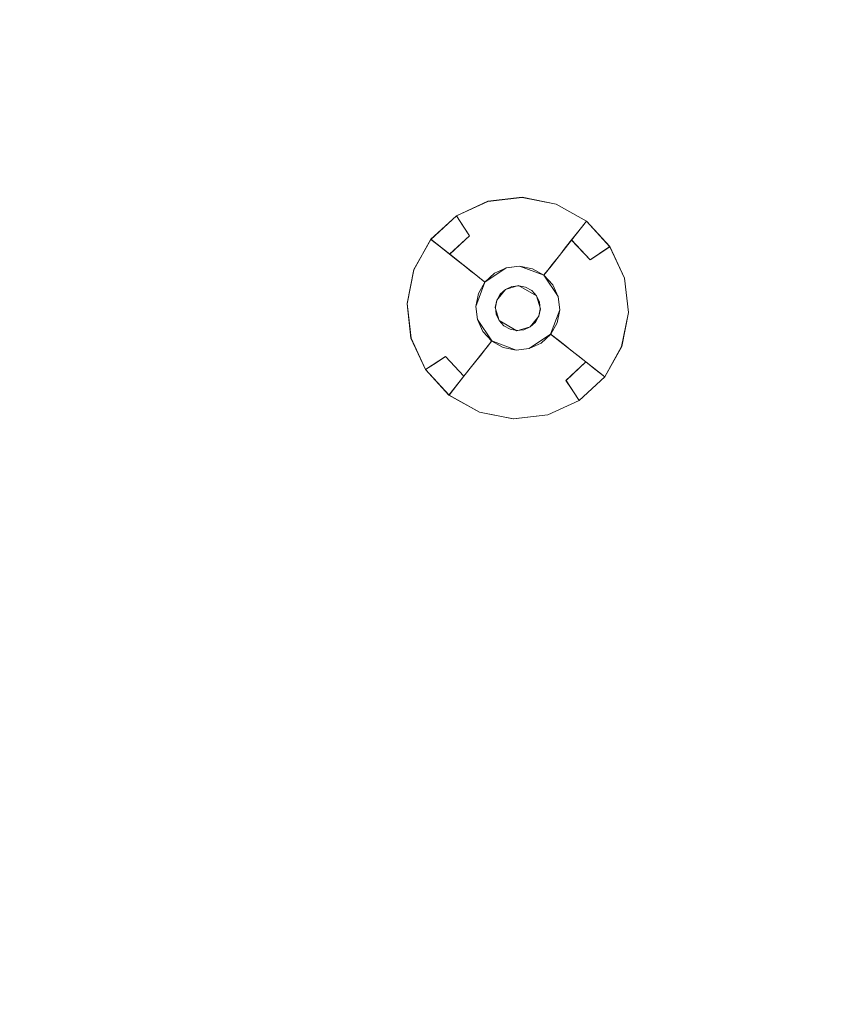
# Model space of a CAD drawing. Extents: x 486 to 686, y -108 to 92.
# Drawn here: x 605 to 625, y 6 to 31 of the extents above; entities that cross this region are included whole.
import ezdxf

# ---------------------------------------------------------------- set-up
doc = ezdxf.new("R2010")
doc.units = 0
doc.header["$LTSCALE"] = 500
doc.header["$MEASUREMENT"] = 0
for name, color, linetype in [('DWXOUTLINES', 7, 'Continuous'), ('EXC-CHROM', 7, 'Continuous'), ('EXC-DYSZA', 7, 'Continuous')]:
    doc.layers.add(name, color=color, linetype=linetype)

msp = doc.modelspace()

# ---------------------------------------------------------------- linework, layer by layer
at = {"layer": 'DWXOUTLINES', "color": 0, "lineweight": 0}
for p, q in [((616.44, 26.7), (615.65, 26.33)), ((617.31, 26.8), (616.44, 26.7)), ((618.17, 26.63), (617.31, 26.8)), ((618.94, 26.2), (618.17, 26.63)), ((615, 25.74, -0.49), (615.65, 26.33, -0.49)), ((615, 25.74), (615.65, 26.33)), ((615.98, 25.83, -1.19), (615.65, 26.33, -0.49)), ((618.56, 25.72, -1.19), (618.94, 26.2, -0.49)), ((618.94, 26.2, -0.49), (618.94, 26.2)), ((619.53, 25.55), (618.94, 26.2)), ((619.53, 25.55, -0.49), (618.94, 26.2, -0.49)), ((615, 25.74), (614.57, 24.97)), ((615, 25.74, -0.49), (615, 25.74)), ((615.48, 25.36, -1.19), (615, 25.74, -0.49)), ((615.48, 25.36, -1.19), (615.98, 25.83, -1.19)), ((618.04, 25.06, -2.81), (618.56, 25.72, -1.19)), ((619.03, 25.22, -1.19), (618.56, 25.72, -1.19)), ((619.03, 25.22, -1.19), (619.53, 25.55, -0.49)), ((619.9, 24.76), (619.53, 25.55)), ((616.14, 24.84, -2.81), (615.48, 25.36, -1.19)), ((614.57, 24.97), (614.4, 24.11)), ((616.37, 24.66, -4.61), (616.91, 25.02, -4.61)), ((617.24, 25.06, -4.61), (616.91, 25.02, -4.61)), ((617.86, 24.83, -4.61), (617.24, 25.06, -4.61)), ((617.86, 24.83, -4.61), (618.04, 25.06, -2.81)), ((616.37, 24.66, -4.61), (616.14, 24.84, -2.81)), ((616.37, 24.66, -4.61), (616.14, 24.04, -4.61)), ((618.22, 24.29, -4.61), (617.86, 24.83, -4.61)), ((620, 23.89), (619.9, 24.76)), ((616.67, 24.2, -4.61), (616.89, 24.47, -4.61)), ((617.22, 24.57, -4.61), (616.89, 24.47, -4.61)), ((617.67, 24.31, -4.61), (617.22, 24.57, -4.61)), ((616.67, 24.2, -4.61), (616.63, 24.02, -4.61)), ((617.77, 23.98, -4.61), (617.67, 24.31, -4.61)), ((618.26, 23.96, -4.61), (618.22, 24.29, -4.61)), ((614.4, 24.11), (614.5, 23.24)), ((616.14, 24.04, -4.61), (616.18, 23.71, -4.61)), ((616.63, 24.02, -4.61), (616.73, 23.69, -4.61)), ((617.73, 23.8, -4.61), (617.77, 23.98, -4.61)), ((618.03, 23.34, -4.61), (618.26, 23.96, -4.61)), ((619.83, 23.03), (620, 23.89)), ((616.18, 23.71, -4.61), (616.54, 23.17, -4.61)), ((616.73, 23.69, -4.61), (617.18, 23.43, -4.61)), ((617.51, 23.53, -4.61), (617.73, 23.8, -4.61)), ((617.18, 23.43, -4.61), (617.51, 23.53, -4.61)), ((614.5, 23.24), (614.87, 22.45)), ((616.54, 23.17, -4.61), (616.36, 22.94, -2.81)), ((616.54, 23.17, -4.61), (617.16, 22.94, -4.61)), ((617.49, 22.98, -4.61), (618.03, 23.34, -4.61)), ((618.03, 23.34, -4.61), (618.26, 23.16, -2.81)), ((618.26, 23.16, -2.81), (618.92, 22.64, -1.19)), ((616.36, 22.94, -2.81), (615.84, 22.28, -1.19)), ((617.16, 22.94, -4.61), (617.49, 22.98, -4.61)), ((619.4, 22.26), (619.83, 23.03)), ((615.37, 22.78, -1.19), (614.87, 22.45, -0.49)), ((615.37, 22.78, -1.19), (615.84, 22.28, -1.19)), ((618.42, 22.17, -1.19), (618.92, 22.64, -1.19)), ((618.92, 22.64, -1.19), (619.4, 22.26, -0.49)), ((614.87, 22.45), (615.46, 21.8)), ((614.87, 22.45, -0.49), (615.46, 21.8, -0.49)), ((615.84, 22.28, -1.19), (615.46, 21.8, -0.49)), ((618.42, 22.17, -1.19), (618.75, 21.67, -0.49)), ((618.75, 21.67), (619.4, 22.26)), ((618.75, 21.67, -0.49), (619.4, 22.26, -0.49)), ((619.4, 22.26, -0.49), (619.4, 22.26)), ((615.46, 21.8), (616.23, 21.37)), ((615.46, 21.8, -0.49), (615.46, 21.8)), ((617.96, 21.3), (618.75, 21.67)), ((616.23, 21.37), (617.09, 21.2)), ((617.09, 21.2), (617.96, 21.3))]:
    msp.add_line(p, q, dxfattribs=at)
at = {"layer": 'EXC-CHROM', "lineweight": 0}
for points, invisible_edges in [([(670.168, -107.637), (502.168, -107.637), (502.168, 92.363), (670.168, -107.637)], 14), ([(670.168, 92.363), (670.168, -107.637), (502.168, 92.363), (670.168, 92.363)], 11), ([(670.168, -107.637, 2), (502.168, 92.363, 2), (502.168, -107.637, 2), (670.168, -107.637, 2)], 11), ([(670.168, 92.363, 2), (502.168, 92.363, 2), (670.168, -107.637, 2), (670.168, 92.363, 2)], 14), ([(509.668, -84.137, 2), (509.668, 68.863, 2), (662.668, -84.137, 2), (509.668, -84.137, 2)], 15), ([(662.668, 68.863, 2), (662.668, -84.137, 2), (509.668, 68.863, 2), (662.668, 68.863, 2)], 15), ([(509.668, -84.137, 5), (662.668, -84.137, 5), (509.668, 68.863, 5), (509.668, -84.137, 5)], 15), ([(662.668, 68.863, 5), (509.668, 68.863, 5), (662.668, -84.137, 5), (662.668, 68.863, 5)], 15)]:
    msp.add_3dface(points, dxfattribs=dict(at, invisible_edges=invisible_edges))
at = {"layer": 'EXC-DYSZA', "lineweight": 0}
for points, invisible_edges in [([(615.647, 26.33, -0.502), (615.647, 26.33), (616.443, 26.696), (616.443, 26.696, -0.502)], 13), ([(615.822, 26.067, -0.838), (615.647, 26.33, -0.502), (616.443, 26.696, -0.502), (616.528, 26.391, -0.838)], 14), ([(616.443, 26.696, -0.502), (616.443, 26.696), (617.313, 26.798), (617.313, 26.798, -0.502)], 13), ([(616.528, 26.391, -0.838), (616.443, 26.696, -0.502), (617.313, 26.798, -0.502), (617.3, 26.482, -0.838)], 15), ([(617.3, 26.482, -0.838), (617.313, 26.798, -0.502), (618.172, 26.626, -0.502), (618.062, 26.33, -0.838)], 15), ([(617.313, 26.798, -0.502), (617.313, 26.798), (618.172, 26.626), (618.172, 26.626, -0.502)], 13), ([(618.062, 26.33, -0.838), (618.172, 26.626, -0.502), (618.936, 26.197, -0.502), (618.74, 25.949, -0.838)], 11), ([(618.172, 26.626, -0.502), (618.172, 26.626), (618.936, 26.197), (618.936, 26.197, -0.502)], 9), ([(615.982, 25.827, -1.197), (615.822, 26.067, -0.838), (616.528, 26.391, -0.838), (616.606, 26.114, -1.197)], 14), ([(616.606, 26.114, -1.197), (616.528, 26.391, -0.838), (617.3, 26.482, -0.838), (617.289, 26.194, -1.197)], 15), ([(617.289, 26.194, -1.197), (617.3, 26.482, -0.838), (618.062, 26.33, -0.838), (617.962, 26.059, -1.197)], 15), ([(615.003, 25.736, -0.502), (615.003, 25.736), (615.647, 26.33), (615.647, 26.33, -0.502)], 5), ([(615.251, 25.54, -0.838), (615.003, 25.736, -0.502), (615.647, 26.33, -0.502), (615.822, 26.067, -0.838)], 15), ([(616.676, 25.865, -1.577), (616.606, 26.114, -1.197), (617.289, 26.194, -1.197), (617.278, 25.935, -1.577)], 15), ([(617.278, 25.935, -1.577), (617.289, 26.194, -1.197), (617.962, 26.059, -1.197), (617.872, 25.816, -1.577)], 15), ([(617.962, 26.059, -1.197), (618.062, 26.33, -0.838), (618.74, 25.949, -0.838), (618.561, 25.723, -1.197)], 11), ([(618.74, 25.949, -0.838), (618.936, 26.197, -0.502), (619.53, 25.553, -0.502), (619.267, 25.378, -0.838)], 11), ([(618.936, 26.197, -0.502), (618.936, 26.197), (619.53, 25.553), (619.53, 25.553, -0.502)], 5), ([(615.477, 25.361, -1.197), (615.251, 25.54, -0.838), (615.822, 26.067, -0.838), (615.982, 25.827, -1.197)], 7), ([(616.126, 25.612, -1.577), (615.982, 25.827, -1.197), (616.606, 26.114, -1.197), (616.676, 25.865, -1.577)], 15), ([(616.738, 25.645, -1.976), (616.676, 25.865, -1.577), (617.278, 25.935, -1.577), (617.269, 25.708, -1.976)], 15), ([(617.269, 25.708, -1.976), (617.278, 25.935, -1.577), (617.872, 25.816, -1.577), (617.793, 25.603, -1.976)], 15), ([(617.872, 25.816, -1.577), (617.962, 26.059, -1.197), (618.561, 25.723, -1.197), (618.401, 25.52, -1.577)], 11), ([(618.561, 25.723, -1.197), (618.74, 25.949, -0.838), (619.267, 25.378, -0.838), (619.027, 25.218, -1.197)], 3), ([(614.574, 24.972, -0.502), (614.574, 24.972), (615.003, 25.736), (615.003, 25.736, -0.502)], 9), ([(614.87, 24.862, -0.838), (614.574, 24.972, -0.502), (615.003, 25.736, -0.502), (615.251, 25.54, -0.838)], 11), ([(615.68, 25.201, -1.577), (615.477, 25.361, -1.197), (615.982, 25.827, -1.197), (616.126, 25.612, -1.577)], 15), ([(616.252, 25.422, -1.976), (616.126, 25.612, -1.577), (616.676, 25.865, -1.577), (616.738, 25.645, -1.976)], 15), ([(616.36, 25.26, -2.392), (616.252, 25.422, -1.976), (616.738, 25.645, -1.976), (616.791, 25.457, -2.392)], 15), ([(616.791, 25.457, -2.392), (616.738, 25.645, -1.976), (617.269, 25.708, -1.976), (617.261, 25.513, -2.392)], 15), ([(617.261, 25.513, -2.392), (617.269, 25.708, -1.976), (617.793, 25.603, -1.976), (617.726, 25.42, -2.392)], 15), ([(617.793, 25.603, -1.976), (617.872, 25.816, -1.577), (618.401, 25.52, -1.577), (618.26, 25.341, -1.976)], 11), ([(618.401, 25.52, -1.577), (618.561, 25.723, -1.197), (619.027, 25.218, -1.197), (618.812, 25.074, -1.577)], 15), ([(615.141, 24.762, -1.197), (614.87, 24.862, -0.838), (615.251, 25.54, -0.838), (615.477, 25.361, -1.197)], 11), ([(615.859, 25.06, -1.976), (615.68, 25.201, -1.577), (616.126, 25.612, -1.577), (616.252, 25.422, -1.976)], 15), ([(616.012, 24.938, -2.392), (615.859, 25.06, -1.976), (616.252, 25.422, -1.976), (616.36, 25.26, -2.392)], 15), ([(616.45, 25.125, -2.822), (616.36, 25.26, -2.392), (616.791, 25.457, -2.392), (616.834, 25.302, -2.822)], 15), ([(616.834, 25.302, -2.822), (616.791, 25.457, -2.392), (617.261, 25.513, -2.392), (617.255, 25.351, -2.822)], 15), ([(617.255, 25.351, -2.822), (617.261, 25.513, -2.392), (617.726, 25.42, -2.392), (617.669, 25.268, -2.822)], 15), ([(617.669, 25.268, -2.822), (617.726, 25.42, -2.392), (618.138, 25.188, -2.392), (618.038, 25.061, -2.822)], 11), ([(617.726, 25.42, -2.392), (617.793, 25.603, -1.976), (618.26, 25.341, -1.976), (618.138, 25.188, -2.392)], 11), ([(618.26, 25.341, -1.976), (618.401, 25.52, -1.577), (618.812, 25.074, -1.577), (618.622, 24.948, -1.976)], 15), ([(619.027, 25.218, -1.197), (619.267, 25.378, -0.838), (619.591, 24.672, -0.838), (619.314, 24.594, -1.197)], 15), ([(619.267, 25.378, -0.838), (619.53, 25.553, -0.502), (619.896, 24.757, -0.502), (619.591, 24.672, -0.838)], 15), ([(619.53, 25.553, -0.502), (619.53, 25.553), (619.896, 24.757), (619.896, 24.757, -0.502)], 13), ([(615.384, 24.672, -1.577), (615.141, 24.762, -1.197), (615.477, 25.361, -1.197), (615.68, 25.201, -1.577)], 11), ([(615.597, 24.593, -1.976), (615.384, 24.672, -1.577), (615.68, 25.201, -1.577), (615.859, 25.06, -1.976)], 11), ([(616.139, 24.838, -2.822), (616.012, 24.938, -2.392), (616.36, 25.26, -2.392), (616.45, 25.125, -2.822)], 15), ([(616.52, 25.02, -3.262), (616.45, 25.125, -2.822), (616.834, 25.302, -2.822), (616.869, 25.18, -3.262)], 15), ([(616.571, 24.944, -3.712), (616.52, 25.02, -3.262), (616.869, 25.18, -3.262), (616.893, 25.092, -3.712)], 15), ([(616.869, 25.18, -3.262), (616.834, 25.302, -2.822), (617.255, 25.351, -2.822), (617.249, 25.224, -3.262)], 15), ([(616.893, 25.092, -3.712), (616.869, 25.18, -3.262), (617.249, 25.224, -3.262), (617.246, 25.133, -3.712)], 15), ([(616.908, 25.039, -4.167), (616.893, 25.092, -3.712), (617.246, 25.133, -3.712), (617.243, 25.078, -4.167)], 15), ([(617.243, 25.078, -4.167), (617.246, 25.133, -3.712), (617.594, 25.064, -3.712), (617.574, 25.012, -4.167)], 15), ([(617.246, 25.133, -3.712), (617.249, 25.224, -3.262), (617.625, 25.149, -3.262), (617.594, 25.064, -3.712)], 15), ([(617.249, 25.224, -3.262), (617.255, 25.351, -2.822), (617.669, 25.268, -2.822), (617.625, 25.149, -3.262)], 15), ([(617.594, 25.064, -3.712), (617.625, 25.149, -3.262), (617.96, 24.962, -3.262), (617.903, 24.89, -3.712)], 11), ([(617.625, 25.149, -3.262), (617.669, 25.268, -2.822), (618.038, 25.061, -2.822), (617.96, 24.962, -3.262)], 11), ([(618.038, 25.061, -2.822), (618.138, 25.188, -2.392), (618.46, 24.84, -2.392), (618.325, 24.75, -2.822)], 15), ([(618.138, 25.188, -2.392), (618.26, 25.341, -1.976), (618.622, 24.948, -1.976), (618.46, 24.84, -2.392)], 15), ([(618.812, 25.074, -1.577), (619.027, 25.218, -1.197), (619.314, 24.594, -1.197), (619.065, 24.524, -1.577)], 15), ([(614.402, 24.113, -0.502), (614.402, 24.113), (614.574, 24.972), (614.574, 24.972, -0.502)], 13), ([(614.718, 24.1, -0.838), (614.402, 24.113, -0.502), (614.574, 24.972, -0.502), (614.87, 24.862, -0.838)], 15), ([(615.78, 24.525, -2.392), (615.597, 24.593, -1.976), (615.859, 25.06, -1.976), (616.012, 24.938, -2.392)], 11), ([(615.932, 24.469, -2.822), (615.78, 24.525, -2.392), (616.012, 24.938, -2.392), (616.139, 24.838, -2.822)], 11), ([(616.238, 24.76, -3.262), (616.139, 24.838, -2.822), (616.45, 25.125, -2.822), (616.52, 25.02, -3.262)], 15), ([(616.31, 24.703, -3.712), (616.238, 24.76, -3.262), (616.52, 25.02, -3.262), (616.571, 24.944, -3.712)], 15), ([(616.354, 24.669, -4.167), (616.31, 24.703, -3.712), (616.571, 24.944, -3.712), (616.602, 24.898, -4.167)], 15), ([(616.368, 24.657, -4.625), (616.354, 24.669, -4.167), (616.602, 24.898, -4.167), (616.612, 24.882, -4.625)], 7), ([(616.368, 24.657, -4.625), (616.368, 24.657, -4.625), (616.612, 24.882, -4.625)], 15), ([(616.756, 24.351, -4.625), (616.368, 24.657, -4.625), (616.612, 24.882, -4.625), (616.886, 24.471, -4.625)], 7), ([(616.602, 24.898, -4.167), (616.571, 24.944, -3.712), (616.893, 25.092, -3.712), (616.908, 25.039, -4.167)], 15), ([(616.612, 24.882, -4.625), (616.602, 24.898, -4.167), (616.908, 25.039, -4.167), (616.913, 25.02, -4.625)], 7), ([(616.612, 24.882, -4.625), (616.612, 24.882, -4.625), (616.913, 25.02, -4.625)], 15), ([(616.886, 24.471, -4.625), (616.612, 24.882, -4.625), (616.913, 25.02, -4.625), (617.047, 24.545, -4.625)], 7), ([(616.913, 25.02, -4.625), (616.908, 25.039, -4.167), (617.243, 25.078, -4.167), (617.243, 25.059, -4.625)], 7), ([(616.913, 25.02, -4.625), (616.913, 25.02, -4.625), (617.243, 25.059, -4.625)], 15), ([(617.047, 24.545, -4.625), (616.913, 25.02, -4.625), (617.243, 25.059, -4.625), (617.223, 24.565, -4.625)], 7), ([(617.223, 24.565, -4.625), (617.243, 25.059, -4.625), (617.568, 24.994, -4.625), (617.396, 24.531, -4.625)], 7), ([(617.243, 25.059, -4.625), (617.243, 25.078, -4.167), (617.574, 25.012, -4.167), (617.568, 24.994, -4.625)], 7), ([(617.243, 25.059, -4.625), (617.243, 25.059, -4.625), (617.568, 24.994, -4.625)], 15), ([(617.396, 24.531, -4.625), (617.568, 24.994, -4.625), (617.857, 24.832, -4.625), (617.551, 24.444, -4.625)], 7), ([(617.568, 24.994, -4.625), (617.574, 25.012, -4.167), (617.869, 24.846, -4.167), (617.857, 24.832, -4.625)], 3), ([(617.568, 24.994, -4.625), (617.568, 24.994, -4.625), (617.857, 24.832, -4.625)], 15), ([(617.574, 25.012, -4.167), (617.594, 25.064, -3.712), (617.903, 24.89, -3.712), (617.869, 24.846, -4.167)], 11), ([(617.869, 24.846, -4.167), (617.903, 24.89, -3.712), (618.144, 24.629, -3.712), (618.098, 24.598, -4.167)], 15), ([(617.903, 24.89, -3.712), (617.96, 24.962, -3.262), (618.22, 24.68, -3.262), (618.144, 24.629, -3.712)], 15), ([(617.96, 24.962, -3.262), (618.038, 25.061, -2.822), (618.325, 24.75, -2.822), (618.22, 24.68, -3.262)], 15), ([(618.46, 24.84, -2.392), (618.622, 24.948, -1.976), (618.845, 24.462, -1.976), (618.657, 24.409, -2.392)], 15), ([(618.622, 24.948, -1.976), (618.812, 25.074, -1.577), (619.065, 24.524, -1.577), (618.845, 24.462, -1.976)], 15), ([(615.006, 24.088, -1.197), (614.718, 24.1, -0.838), (614.87, 24.862, -0.838), (615.141, 24.762, -1.197)], 15), ([(615.265, 24.078, -1.577), (615.006, 24.088, -1.197), (615.141, 24.762, -1.197), (615.384, 24.672, -1.577)], 15), ([(615.492, 24.069, -1.976), (615.265, 24.078, -1.577), (615.384, 24.672, -1.577), (615.597, 24.593, -1.976)], 15), ([(616.051, 24.425, -3.262), (615.932, 24.469, -2.822), (616.139, 24.838, -2.822), (616.238, 24.76, -3.262)], 11), ([(616.136, 24.394, -3.712), (616.051, 24.425, -3.262), (616.238, 24.76, -3.262), (616.31, 24.703, -3.712)], 11), ([(616.188, 24.374, -4.167), (616.136, 24.394, -3.712), (616.31, 24.703, -3.712), (616.354, 24.669, -4.167)], 11), ([(616.206, 24.368, -4.625), (616.188, 24.374, -4.167), (616.354, 24.669, -4.167), (616.368, 24.657, -4.625)], 3), ([(616.206, 24.368, -4.625), (616.206, 24.368, -4.625), (616.368, 24.657, -4.625)], 15), ([(616.669, 24.196, -4.625), (616.206, 24.368, -4.625), (616.368, 24.657, -4.625), (616.756, 24.351, -4.625)], 7), ([(617.551, 24.444, -4.625), (617.857, 24.832, -4.625), (618.082, 24.588, -4.625), (617.671, 24.314, -4.625)], 7), ([(617.857, 24.832, -4.625), (617.869, 24.846, -4.167), (618.098, 24.598, -4.167), (618.082, 24.588, -4.625)], 7), ([(617.857, 24.832, -4.625), (617.857, 24.832, -4.625), (618.082, 24.588, -4.625)], 15), ([(618.098, 24.598, -4.167), (618.144, 24.629, -3.712), (618.292, 24.307, -3.712), (618.239, 24.292, -4.167)], 15), ([(618.144, 24.629, -3.712), (618.22, 24.68, -3.262), (618.38, 24.331, -3.262), (618.292, 24.307, -3.712)], 15), ([(618.22, 24.68, -3.262), (618.325, 24.75, -2.822), (618.502, 24.366, -2.822), (618.38, 24.331, -3.262)], 15), ([(618.325, 24.75, -2.822), (618.46, 24.84, -2.392), (618.657, 24.409, -2.392), (618.502, 24.366, -2.822)], 15), ([(619.314, 24.594, -1.197), (619.591, 24.672, -0.838), (619.682, 23.9, -0.838), (619.394, 23.912, -1.197)], 15), ([(619.591, 24.672, -0.838), (619.896, 24.757, -0.502), (619.998, 23.887, -0.502), (619.682, 23.9, -0.838)], 15), ([(619.896, 24.757, -0.502), (619.896, 24.757), (619.998, 23.887), (619.998, 23.887, -0.502)], 13), ([(615.687, 24.061, -2.392), (615.492, 24.069, -1.976), (615.597, 24.593, -1.976), (615.78, 24.525, -2.392)], 15), ([(615.849, 24.055, -2.822), (615.687, 24.061, -2.392), (615.78, 24.525, -2.392), (615.932, 24.469, -2.822)], 15), ([(615.976, 24.049, -3.262), (615.849, 24.055, -2.822), (615.932, 24.469, -2.822), (616.051, 24.425, -3.262)], 15), ([(616.067, 24.046, -3.712), (615.976, 24.049, -3.262), (616.051, 24.425, -3.262), (616.136, 24.394, -3.712)], 15), ([(616.122, 24.043, -4.167), (616.067, 24.046, -3.712), (616.136, 24.394, -3.712), (616.188, 24.374, -4.167)], 15), ([(617.671, 24.314, -4.625), (618.082, 24.588, -4.625), (618.22, 24.287, -4.625), (617.745, 24.153, -4.625)], 7), ([(618.082, 24.588, -4.625), (618.098, 24.598, -4.167), (618.239, 24.292, -4.167), (618.22, 24.287, -4.625)], 7), ([(618.082, 24.588, -4.625), (618.082, 24.588, -4.625), (618.22, 24.287, -4.625)], 15), ([(618.502, 24.366, -2.822), (618.657, 24.409, -2.392), (618.713, 23.939, -2.392), (618.551, 23.945, -2.822)], 15), ([(618.657, 24.409, -2.392), (618.845, 24.462, -1.976), (618.908, 23.931, -1.976), (618.713, 23.939, -2.392)], 15), ([(618.845, 24.462, -1.976), (619.065, 24.524, -1.577), (619.135, 23.922, -1.577), (618.908, 23.931, -1.976)], 15), ([(619.065, 24.524, -1.577), (619.314, 24.594, -1.197), (619.394, 23.912, -1.197), (619.135, 23.922, -1.577)], 15), ([(616.141, 24.043, -4.625), (616.122, 24.043, -4.167), (616.188, 24.374, -4.167), (616.206, 24.368, -4.625)], 7), ([(616.141, 24.043, -4.625), (616.141, 24.043, -4.625), (616.206, 24.368, -4.625)], 15), ([(616.635, 24.023, -4.625), (616.141, 24.043, -4.625), (616.206, 24.368, -4.625), (616.669, 24.196, -4.625)], 7), ([(617.745, 24.153, -4.625), (618.22, 24.287, -4.625), (618.259, 23.957, -4.625), (617.765, 23.977, -4.625)], 7), ([(618.22, 24.287, -4.625), (618.239, 24.292, -4.167), (618.278, 23.957, -4.167), (618.259, 23.957, -4.625)], 7), ([(618.22, 24.287, -4.625), (618.22, 24.287, -4.625), (618.259, 23.957, -4.625)], 15), ([(618.239, 24.292, -4.167), (618.292, 24.307, -3.712), (618.333, 23.954, -3.712), (618.278, 23.957, -4.167)], 15), ([(618.292, 24.307, -3.712), (618.38, 24.331, -3.262), (618.424, 23.951, -3.262), (618.333, 23.954, -3.712)], 15), ([(618.38, 24.331, -3.262), (618.502, 24.366, -2.822), (618.551, 23.945, -2.822), (618.424, 23.951, -3.262)], 15), ([(614.504, 23.243, -0.502), (614.504, 23.243), (614.402, 24.113), (614.402, 24.113, -0.502)], 13), ([(614.809, 23.328, -0.838), (614.504, 23.243, -0.502), (614.402, 24.113, -0.502), (614.718, 24.1, -0.838)], 15), ([(615.086, 23.406, -1.197), (614.809, 23.328, -0.838), (614.718, 24.1, -0.838), (615.006, 24.088, -1.197)], 15), ([(615.335, 23.476, -1.577), (615.086, 23.406, -1.197), (615.006, 24.088, -1.197), (615.265, 24.078, -1.577)], 15), ([(615.555, 23.538, -1.976), (615.335, 23.476, -1.577), (615.265, 24.078, -1.577), (615.492, 24.069, -1.976)], 15), ([(615.743, 23.591, -2.392), (615.555, 23.538, -1.976), (615.492, 24.069, -1.976), (615.687, 24.061, -2.392)], 15), ([(615.898, 23.634, -2.822), (615.743, 23.591, -2.392), (615.687, 24.061, -2.392), (615.849, 24.055, -2.822)], 15), ([(616.02, 23.669, -3.262), (615.898, 23.634, -2.822), (615.849, 24.055, -2.822), (615.976, 24.049, -3.262)], 15), ([(616.108, 23.693, -3.712), (616.02, 23.669, -3.262), (615.976, 24.049, -3.262), (616.067, 24.046, -3.712)], 15), ([(616.161, 23.708, -4.167), (616.108, 23.693, -3.712), (616.067, 24.046, -3.712), (616.122, 24.043, -4.167)], 15), ([(616.18, 23.713, -4.625), (616.161, 23.708, -4.167), (616.122, 24.043, -4.167), (616.141, 24.043, -4.625)], 7), ([(616.18, 23.713, -4.625), (616.18, 23.713, -4.625), (616.141, 24.043, -4.625)], 15), ([(616.655, 23.847, -4.625), (616.18, 23.713, -4.625), (616.141, 24.043, -4.625), (616.635, 24.023, -4.625)], 7), ([(617.765, 23.977, -4.625), (618.259, 23.957, -4.625), (618.194, 23.632, -4.625), (617.731, 23.804, -4.625)], 7), ([(618.259, 23.957, -4.625), (618.278, 23.957, -4.167), (618.212, 23.626, -4.167), (618.194, 23.632, -4.625)], 7), ([(618.259, 23.957, -4.625), (618.259, 23.957, -4.625), (618.194, 23.632, -4.625)], 15), ([(618.278, 23.957, -4.167), (618.333, 23.954, -3.712), (618.264, 23.606, -3.712), (618.212, 23.626, -4.167)], 15), ([(618.333, 23.954, -3.712), (618.424, 23.951, -3.262), (618.349, 23.575, -3.262), (618.264, 23.606, -3.712)], 15), ([(618.424, 23.951, -3.262), (618.551, 23.945, -2.822), (618.468, 23.531, -2.822), (618.349, 23.575, -3.262)], 15), ([(618.551, 23.945, -2.822), (618.713, 23.939, -2.392), (618.62, 23.475, -2.392), (618.468, 23.531, -2.822)], 15), ([(618.713, 23.939, -2.392), (618.908, 23.931, -1.976), (618.803, 23.407, -1.976), (618.62, 23.475, -2.392)], 15), ([(618.908, 23.931, -1.976), (619.135, 23.922, -1.577), (619.016, 23.328, -1.577), (618.803, 23.407, -1.976)], 15), ([(619.135, 23.922, -1.577), (619.394, 23.912, -1.197), (619.259, 23.238, -1.197), (619.016, 23.328, -1.577)], 15), ([(619.394, 23.912, -1.197), (619.682, 23.9, -0.838), (619.53, 23.138, -0.838), (619.259, 23.238, -1.197)], 15), ([(619.682, 23.9, -0.838), (619.998, 23.887, -0.502), (619.826, 23.028, -0.502), (619.53, 23.138, -0.838)], 15), ([(619.998, 23.887, -0.502), (619.998, 23.887), (619.826, 23.028), (619.826, 23.028, -0.502)], 13), ([(616.075, 23.25, -2.822), (615.94, 23.16, -2.392), (615.743, 23.591, -2.392), (615.898, 23.634, -2.822)], 15), ([(616.18, 23.32, -3.262), (616.075, 23.25, -2.822), (615.898, 23.634, -2.822), (616.02, 23.669, -3.262)], 15), ([(616.256, 23.371, -3.712), (616.18, 23.32, -3.262), (616.02, 23.669, -3.262), (616.108, 23.693, -3.712)], 15), ([(616.302, 23.402, -4.167), (616.256, 23.371, -3.712), (616.108, 23.693, -3.712), (616.161, 23.708, -4.167)], 15), ([(616.318, 23.412, -4.625), (616.302, 23.402, -4.167), (616.161, 23.708, -4.167), (616.18, 23.713, -4.625)], 7), ([(616.729, 23.686, -4.625), (616.318, 23.412, -4.625), (616.18, 23.713, -4.625), (616.655, 23.847, -4.625)], 7), ([(616.318, 23.412, -4.625), (616.318, 23.412, -4.625), (616.18, 23.713, -4.625)], 15), ([(616.849, 23.556, -4.625), (616.543, 23.168, -4.625), (616.318, 23.412, -4.625), (616.729, 23.686, -4.625)], 7), ([(617.644, 23.649, -4.625), (618.032, 23.343, -4.625), (617.788, 23.118, -4.625), (617.514, 23.529, -4.625)], 7), ([(617.731, 23.804, -4.625), (618.194, 23.632, -4.625), (618.032, 23.343, -4.625), (617.644, 23.649, -4.625)], 7), ([(615.373, 22.782, -1.197), (615.133, 22.622, -0.838), (614.809, 23.328, -0.838), (615.086, 23.406, -1.197)], 15), ([(615.588, 22.926, -1.577), (615.373, 22.782, -1.197), (615.086, 23.406, -1.197), (615.335, 23.476, -1.577)], 15), ([(615.778, 23.052, -1.976), (615.588, 22.926, -1.577), (615.335, 23.476, -1.577), (615.555, 23.538, -1.976)], 15), ([(615.94, 23.16, -2.392), (615.778, 23.052, -1.976), (615.555, 23.538, -1.976), (615.743, 23.591, -2.392)], 15), ([(616.531, 23.154, -4.167), (616.497, 23.11, -3.712), (616.256, 23.371, -3.712), (616.302, 23.402, -4.167)], 15), ([(616.543, 23.168, -4.625), (616.531, 23.154, -4.167), (616.302, 23.402, -4.167), (616.318, 23.412, -4.625)], 7), ([(616.543, 23.168, -4.625), (616.543, 23.168, -4.625), (616.318, 23.412, -4.625)], 15), ([(617.004, 23.469, -4.625), (616.832, 23.006, -4.625), (616.543, 23.168, -4.625), (616.849, 23.556, -4.625)], 7), ([(617.177, 23.435, -4.625), (617.157, 22.941, -4.625), (616.832, 23.006, -4.625), (617.004, 23.469, -4.625)], 7), ([(617.353, 23.455, -4.625), (617.487, 22.98, -4.625), (617.157, 22.941, -4.625), (617.177, 23.435, -4.625)], 7), ([(617.514, 23.529, -4.625), (617.788, 23.118, -4.625), (617.487, 22.98, -4.625), (617.353, 23.455, -4.625)], 7), ([(618.194, 23.632, -4.625), (618.212, 23.626, -4.167), (618.047, 23.331, -4.167), (618.032, 23.343, -4.625)], 3), ([(618.194, 23.632, -4.625), (618.194, 23.632, -4.625), (618.032, 23.343, -4.625)], 15), ([(618.212, 23.626, -4.167), (618.264, 23.606, -3.712), (618.09, 23.297, -3.712), (618.047, 23.331, -4.167)], 11), ([(618.264, 23.606, -3.712), (618.349, 23.575, -3.262), (618.162, 23.24, -3.262), (618.09, 23.297, -3.712)], 11), ([(618.349, 23.575, -3.262), (618.468, 23.531, -2.822), (618.261, 23.162, -2.822), (618.162, 23.24, -3.262)], 11), ([(618.468, 23.531, -2.822), (618.62, 23.475, -2.392), (618.388, 23.062, -2.392), (618.261, 23.162, -2.822)], 11), ([(618.62, 23.475, -2.392), (618.803, 23.407, -1.976), (618.541, 22.94, -1.976), (618.388, 23.062, -2.392)], 11), ([(618.803, 23.407, -1.976), (619.016, 23.328, -1.577), (618.72, 22.799, -1.577), (618.541, 22.94, -1.976)], 11), ([(615.133, 22.622, -0.838), (614.87, 22.447, -0.502), (614.504, 23.243, -0.502), (614.809, 23.328, -0.838)], 15), ([(614.87, 22.447, -0.502), (614.87, 22.447), (614.504, 23.243), (614.504, 23.243, -0.502)], 13), ([(616.262, 22.812, -2.392), (616.141, 22.659, -1.976), (615.778, 23.052, -1.976), (615.94, 23.16, -2.392)], 15), ([(616.362, 22.939, -2.822), (616.262, 22.812, -2.392), (615.94, 23.16, -2.392), (616.075, 23.25, -2.822)], 15), ([(616.44, 23.038, -3.262), (616.362, 22.939, -2.822), (616.075, 23.25, -2.822), (616.18, 23.32, -3.262)], 15), ([(616.497, 23.11, -3.712), (616.44, 23.038, -3.262), (616.18, 23.32, -3.262), (616.256, 23.371, -3.712)], 15), ([(616.826, 22.988, -4.167), (616.806, 22.936, -3.712), (616.497, 23.11, -3.712), (616.531, 23.154, -4.167)], 11), ([(616.832, 23.006, -4.625), (616.826, 22.988, -4.167), (616.531, 23.154, -4.167), (616.543, 23.168, -4.625)], 3), ([(616.832, 23.006, -4.625), (616.832, 23.006, -4.625), (616.543, 23.168, -4.625)], 15), ([(618.032, 23.343, -4.625), (618.047, 23.331, -4.167), (617.798, 23.102, -4.167), (617.788, 23.118, -4.625)], 7), ([(618.032, 23.343, -4.625), (618.032, 23.343, -4.625), (617.788, 23.118, -4.625)], 15), ([(618.047, 23.331, -4.167), (618.09, 23.297, -3.712), (617.829, 23.056, -3.712), (617.798, 23.102, -4.167)], 15), ([(618.09, 23.297, -3.712), (618.162, 23.24, -3.262), (617.88, 22.98, -3.262), (617.829, 23.056, -3.712)], 15), ([(618.162, 23.24, -3.262), (618.261, 23.162, -2.822), (617.95, 22.875, -2.822), (617.88, 22.98, -3.262)], 15), ([(618.261, 23.162, -2.822), (618.388, 23.062, -2.392), (618.04, 22.74, -2.392), (617.95, 22.875, -2.822)], 15), ([(619.016, 23.328, -1.577), (619.259, 23.238, -1.197), (618.923, 22.639, -1.197), (618.72, 22.799, -1.577)], 11), ([(619.259, 23.238, -1.197), (619.53, 23.138, -0.838), (619.149, 22.46, -0.838), (618.923, 22.639, -1.197)], 11), ([(619.53, 23.138, -0.838), (619.826, 23.028, -0.502), (619.397, 22.264, -0.502), (619.149, 22.46, -0.838)], 11), ([(615.999, 22.48, -1.577), (615.839, 22.277, -1.197), (615.373, 22.782, -1.197), (615.588, 22.926, -1.577)], 15), ([(616.141, 22.659, -1.976), (615.999, 22.48, -1.577), (615.588, 22.926, -1.577), (615.778, 23.052, -1.976)], 15), ([(616.731, 22.732, -2.822), (616.674, 22.58, -2.392), (616.262, 22.812, -2.392), (616.362, 22.939, -2.822)], 11), ([(616.775, 22.851, -3.262), (616.731, 22.732, -2.822), (616.362, 22.939, -2.822), (616.44, 23.038, -3.262)], 11), ([(616.806, 22.936, -3.712), (616.775, 22.851, -3.262), (616.44, 23.038, -3.262), (616.497, 23.11, -3.712)], 11), ([(617.154, 22.867, -3.712), (617.151, 22.776, -3.262), (616.775, 22.851, -3.262), (616.806, 22.936, -3.712)], 15), ([(617.157, 22.922, -4.167), (617.154, 22.867, -3.712), (616.806, 22.936, -3.712), (616.826, 22.988, -4.167)], 15), ([(617.157, 22.941, -4.625), (617.157, 22.922, -4.167), (616.826, 22.988, -4.167), (616.832, 23.006, -4.625)], 7), ([(617.157, 22.941, -4.625), (617.157, 22.941, -4.625), (616.832, 23.006, -4.625)], 15), ([(617.507, 22.908, -3.712), (617.531, 22.82, -3.262), (617.151, 22.776, -3.262), (617.154, 22.867, -3.712)], 15), ([(617.492, 22.961, -4.167), (617.507, 22.908, -3.712), (617.154, 22.867, -3.712), (617.157, 22.922, -4.167)], 15), ([(617.487, 22.98, -4.625), (617.492, 22.961, -4.167), (617.157, 22.922, -4.167), (617.157, 22.941, -4.625)], 7), ([(617.487, 22.98, -4.625), (617.487, 22.98, -4.625), (617.157, 22.941, -4.625)], 15), ([(617.788, 23.118, -4.625), (617.798, 23.102, -4.167), (617.492, 22.961, -4.167), (617.487, 22.98, -4.625)], 7), ([(617.788, 23.118, -4.625), (617.788, 23.118, -4.625), (617.487, 22.98, -4.625)], 15), ([(617.798, 23.102, -4.167), (617.829, 23.056, -3.712), (617.507, 22.908, -3.712), (617.492, 22.961, -4.167)], 15), ([(617.829, 23.056, -3.712), (617.88, 22.98, -3.262), (617.531, 22.82, -3.262), (617.507, 22.908, -3.712)], 15), ([(617.88, 22.98, -3.262), (617.95, 22.875, -2.822), (617.566, 22.698, -2.822), (617.531, 22.82, -3.262)], 15), ([(618.388, 23.062, -2.392), (618.541, 22.94, -1.976), (618.148, 22.578, -1.976), (618.04, 22.74, -2.392)], 15), ([(618.541, 22.94, -1.976), (618.72, 22.799, -1.577), (618.274, 22.388, -1.577), (618.148, 22.578, -1.976)], 15), ([(619.826, 23.028, -0.502), (619.826, 23.028), (619.397, 22.264), (619.397, 22.264, -0.502)], 9), ([(615.839, 22.277, -1.197), (615.66, 22.051, -0.838), (615.133, 22.622, -0.838), (615.373, 22.782, -1.197)], 3), ([(616.607, 22.397, -1.976), (616.528, 22.184, -1.577), (615.999, 22.48, -1.577), (616.141, 22.659, -1.976)], 11), ([(616.674, 22.58, -2.392), (616.607, 22.397, -1.976), (616.141, 22.659, -1.976), (616.262, 22.812, -2.392)], 11), ([(617.146, 22.649, -2.822), (617.139, 22.487, -2.392), (616.674, 22.58, -2.392), (616.731, 22.732, -2.822)], 15), ([(617.151, 22.776, -3.262), (617.146, 22.649, -2.822), (616.731, 22.732, -2.822), (616.775, 22.851, -3.262)], 15), ([(617.566, 22.698, -2.822), (617.609, 22.543, -2.392), (617.139, 22.487, -2.392), (617.146, 22.649, -2.822)], 15), ([(617.531, 22.82, -3.262), (617.566, 22.698, -2.822), (617.146, 22.649, -2.822), (617.151, 22.776, -3.262)], 15), ([(617.95, 22.875, -2.822), (618.04, 22.74, -2.392), (617.609, 22.543, -2.392), (617.566, 22.698, -2.822)], 15), ([(618.04, 22.74, -2.392), (618.148, 22.578, -1.976), (617.662, 22.355, -1.976), (617.609, 22.543, -2.392)], 15), ([(618.72, 22.799, -1.577), (618.923, 22.639, -1.197), (618.418, 22.173, -1.197), (618.274, 22.388, -1.577)], 15), ([(618.923, 22.639, -1.197), (619.149, 22.46, -0.838), (618.578, 21.933, -0.838), (618.418, 22.173, -1.197)], 3), ([(615.66, 22.051, -0.838), (615.464, 21.803, -0.502), (614.87, 22.447, -0.502), (615.133, 22.622, -0.838)], 11), ([(615.464, 21.803, -0.502), (615.464, 21.803), (614.87, 22.447), (614.87, 22.447, -0.502)], 5), ([(616.528, 22.184, -1.577), (616.438, 21.941, -1.197), (615.839, 22.277, -1.197), (615.999, 22.48, -1.577)], 11), ([(617.131, 22.292, -1.976), (617.122, 22.065, -1.577), (616.528, 22.184, -1.577), (616.607, 22.397, -1.976)], 15), ([(617.139, 22.487, -2.392), (617.131, 22.292, -1.976), (616.607, 22.397, -1.976), (616.674, 22.58, -2.392)], 15), ([(617.609, 22.543, -2.392), (617.662, 22.355, -1.976), (617.131, 22.292, -1.976), (617.139, 22.487, -2.392)], 15), ([(618.148, 22.578, -1.976), (618.274, 22.388, -1.577), (617.724, 22.135, -1.577), (617.662, 22.355, -1.976)], 15), ([(619.149, 22.46, -0.838), (619.397, 22.264, -0.502), (618.753, 21.67, -0.502), (618.578, 21.933, -0.838)], 11), ([(616.438, 21.941, -1.197), (616.338, 21.67, -0.838), (615.66, 22.051, -0.838), (615.839, 22.277, -1.197)], 11), ([(617.122, 22.065, -1.577), (617.112, 21.806, -1.197), (616.438, 21.941, -1.197), (616.528, 22.184, -1.577)], 15), ([(617.662, 22.355, -1.976), (617.724, 22.135, -1.577), (617.122, 22.065, -1.577), (617.131, 22.292, -1.976)], 15), ([(618.274, 22.388, -1.577), (618.418, 22.173, -1.197), (617.794, 21.886, -1.197), (617.724, 22.135, -1.577)], 15), ([(618.418, 22.173, -1.197), (618.578, 21.933, -0.838), (617.872, 21.609, -0.838), (617.794, 21.886, -1.197)], 15), ([(619.397, 22.264, -0.502), (619.397, 22.264), (618.753, 21.67), (618.753, 21.67, -0.502)], 5), ([(616.338, 21.67, -0.838), (616.228, 21.374, -0.502), (615.464, 21.803, -0.502), (615.66, 22.051, -0.838)], 11), ([(617.112, 21.806, -1.197), (617.1, 21.518, -0.838), (616.338, 21.67, -0.838), (616.438, 21.941, -1.197)], 15), ([(617.724, 22.135, -1.577), (617.794, 21.886, -1.197), (617.112, 21.806, -1.197), (617.122, 22.065, -1.577)], 15), ([(618.578, 21.933, -0.838), (618.753, 21.67, -0.502), (617.957, 21.304, -0.502), (617.872, 21.609, -0.838)], 15), ([(616.228, 21.374, -0.502), (616.228, 21.374), (615.464, 21.803), (615.464, 21.803, -0.502)], 9), ([(617.1, 21.518, -0.838), (617.087, 21.202, -0.502), (616.228, 21.374, -0.502), (616.338, 21.67, -0.838)], 15), ([(617.794, 21.886, -1.197), (617.872, 21.609, -0.838), (617.1, 21.518, -0.838), (617.112, 21.806, -1.197)], 15), ([(618.753, 21.67, -0.502), (618.753, 21.67), (617.957, 21.304), (617.957, 21.304, -0.502)], 13), ([(617.872, 21.609, -0.838), (617.957, 21.304, -0.502), (617.087, 21.202, -0.502), (617.1, 21.518, -0.838)], 15), ([(617.087, 21.202, -0.502), (617.087, 21.202), (616.228, 21.374), (616.228, 21.374, -0.502)], 13), ([(617.957, 21.304, -0.502), (617.957, 21.304), (617.087, 21.202), (617.087, 21.202, -0.502)], 13)]:
    msp.add_3dface(points, dxfattribs=dict(at, invisible_edges=invisible_edges))

doc.saveas('drawing.dxf')
